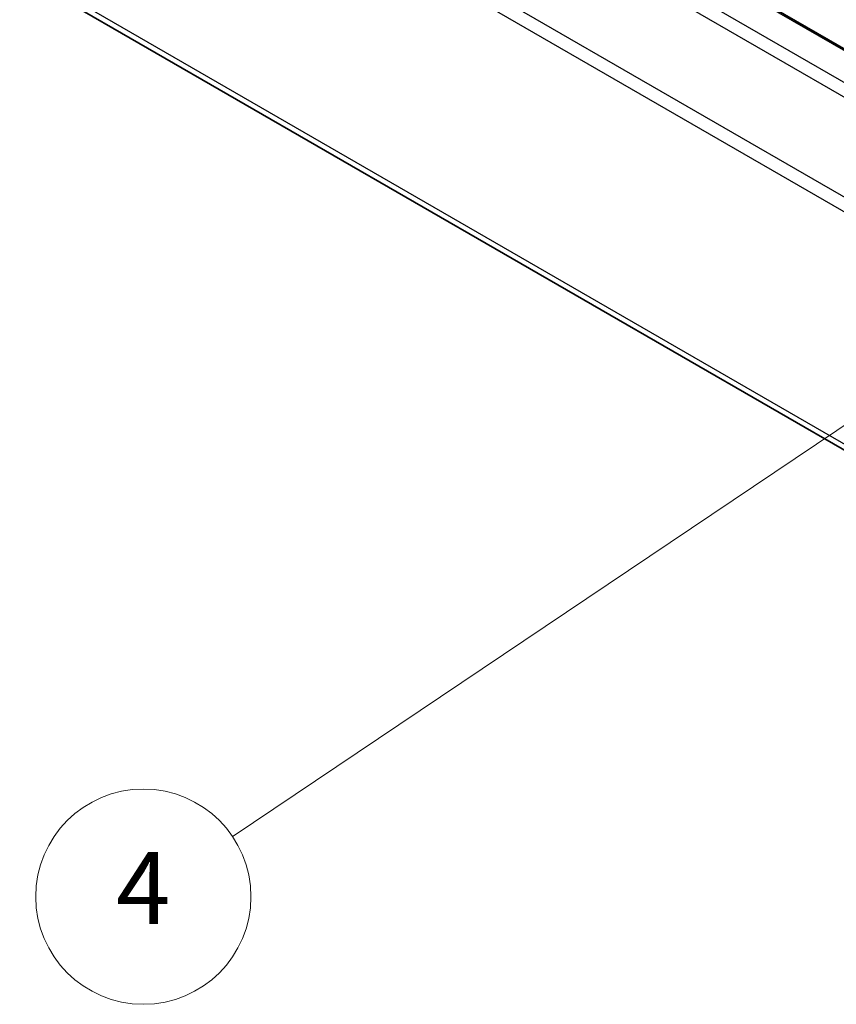
# Model space of a CAD drawing. Units: millimetres. Extents: x 58 to 7353, y 32 to 1297.
# Drawn here: x 1057 to 1148, y 321 to 431 of the extents above; entities that cross this region are included whole.
import ezdxf

# ---------------------------------------------------------------- set-up
doc = ezdxf.new("R2010")
doc.units = ezdxf.units.MM
doc.header["$LTSCALE"] = 4
doc.layers.add('Symbol (TK)', color=100, linetype='Continuous', lineweight=18, true_color=0x00ff3f)
doc.layers.add('Visible (ISO)', color=7, linetype='Continuous', lineweight=35)
doc.layers.add('Visible Narrow (ISO)', color=7, linetype='Continuous', lineweight=25)
doc.styles.add('Note Text (TK2)', font='txt')

# ---------------------------------------------------------------- blocks, each defined once
blk = doc.blocks.new('バルーン1')
at = {"layer": 'Symbol (TK)', "color": 100, "true_color": 0x00ff40}
for p, q in [((301.259, 105.908), (298.905, 104.928)), ((299.184, 104.513), (301.259, 105.908)), ((299.463, 104.098), (301.259, 105.908)), ((299.184, 104.513), (270.218, 85.038))]:
    blk.add_line(p, q, dxfattribs=at)
at = {"layer": 'Symbol (TK)'}
blk.add_circle((267.738, 83.371), 3, dxfattribs=at)
at = {"layer": 'Symbol (TK)', "color": 7, "insert": (267.738, 83.353), "char_height": 2, "attachment_point": 5, "style": 'Note Text (TK2)'}
blk.add_mtext('4', dxfattribs=at)

msp = doc.modelspace()

# ---------------------------------------------------------------- linework, layer by layer
at = {"layer": 'Visible (ISO)'}
for p, q in [((944.9115, 545.9083), (1195.2273, 401.3884)), ((935.7419, 506.4526), (1186.0577, 361.9327))]:
    msp.add_line(p, q, dxfattribs=at)
at = {"layer": 'Visible Narrow (ISO)'}
for p, q in [((944.6615, 545.8835), (1194.9773, 401.3636)), ((941.5703, 544.0988), (1191.8861, 399.579)), ((940.5703, 543.0432), (1190.8861, 398.5233)), ((1186.0577, 390.1602), (935.7419, 534.6801)), ((935.3277, 533.2863), (1185.6435, 388.7664)), ((1185.6435, 362.8482), (935.3277, 507.3681))]:
    msp.add_line(p, q, dxfattribs=at)

# ---------------------------------------------------------------- block references
at = {"layer": 'Symbol (TK)', "xscale": 4, "yscale": 4, "zscale": 4}
msp.add_blockref('バルーン1', (0, 0), dxfattribs=at)

doc.saveas('drawing.dxf')
